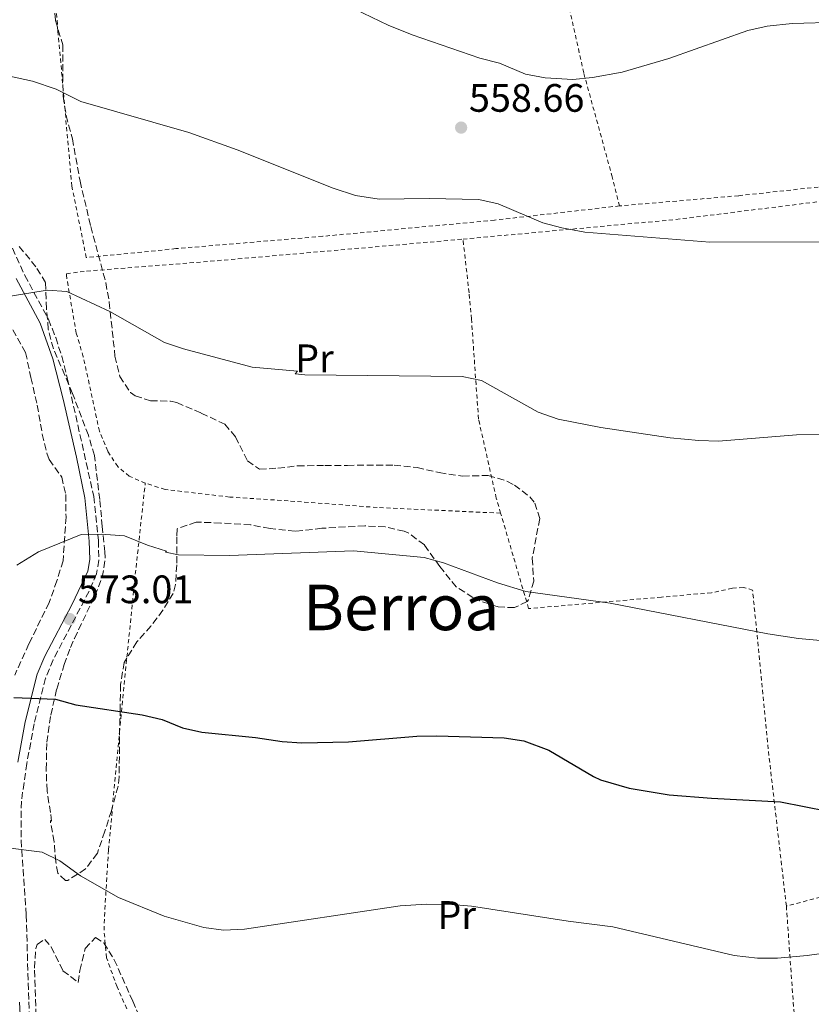
# Model space of a CAD drawing. Units: metres. Extents: x 583318 to 586748, y 4749758 to 4752113.
# Drawn here: x 584645 to 584845, y 4750845 to 4751093 of the extents above; entities that cross this region are included whole.
import ezdxf
from ezdxf.enums import TextEntityAlignment as Align

# ---------------------------------------------------------------- set-up
doc = ezdxf.new("R2010")
doc.units = ezdxf.units.M
doc.header["$MEASUREMENT"] = 0
doc.linetypes.add('DGN Style 2', pattern=[1.7399219301090239, 1.043953158065414, -0.6959687720436097])
doc.linetypes.add('DGN Style 3', pattern=[2.435890702152634, 1.739921930109024, -0.6959687720436097])
for name, color, linetype, lineweight in [('Camino', 7, 'DGN Style 3', 0), ('Cota de punto acotado terreno', 7, 'Continuous', 0), ('Curva de nivel directora', 30, 'Continuous', 30), ('Curva de nivel intermedia', 30, 'Continuous', 0), ('Etiqueta de uso rústico', 92, 'Continuous', 0), ('Margen derecho', 7, 'Continuous', 0), ('Punto acotado terreno (símbolo)', 7, 'Continuous', 0), ('Tela metálica o alambrada', 7, 'DGN Style 2', 0), ('Texto de Área (paraje) menor', 7, 'Continuous', 0), ('Zona arbolada', 92, 'DGN Style 3', 0)]:
    doc.layers.add(name, color=color, linetype=linetype, lineweight=lineweight)
doc.styles.add('Style-Arial', font='arial.ttf')

# ---------------------------------------------------------------- blocks, each defined once
blk = doc.blocks.new('5PATER')
at = {"layer": 'Punto acotado terreno (símbolo)', "linetype": 'Continuous', "lineweight": 0}
h = blk.add_hatch(color=51, dxfattribs=at)
edge = h.paths.add_edge_path()
edge.add_ellipse((0, 0), major_axis=(-0.1095731443231308, -0.1110710700762829), ratio=0.9994222409660317, start_angle=0, end_angle=360)

msp = doc.modelspace()

# ---------------------------------------------------------------- linework, layer by layer
at = {"layer": 'Camino', "color": 7, "linetype": 'DGN Style 3', "lineweight": 0}
msp.add_polyline3d([(584642.4400000006, 4751037.84, 564.5800000000019), (584646.5799999981, 4751028.760000001, 565.1699999999983), (584652.5599999971, 4751017.680000002, 565.9299999999931), (584654.39, 4751013.07, 566.4700000000013), (584655.8999999987, 4751008.350000001, 567.2400000000054), (584657.3200000003, 4751002.880000002, 567.9100000000036), (584663.9999999991, 4750972.960000002, 569.6799999999931), (584665.1599999992, 4750961.84, 570.8800000000048), (584665.2899999988, 4750956.859999999, 571.3899999999995), (584664.7199999989, 4750953.439999999, 571.75), (584662.839999999, 4750949.040000001, 572.2899999999936), (584653.7199999995, 4750931.680000001, 573.6999999999972), (584651.8199999996, 4750927.070000002, 574.2899999999936), (584648.9800000008, 4750915.58, 576.1000000000059), (584647.0899999999, 4750905.52, 577.5899999999966), (584645.7199999975, 4750896, 578.800000000003), (584645.6799999995, 4750886.100000001, 580.1900000000023), (584646.949999999, 4750867.190000001, 582.1499999999943), (584647.6000000017, 4750845.36, 584.7400000000052), (584648.879999998, 4750819.840000001, 587.7400000000054)], dxfattribs=at)
at = {"layer": 'Curva de nivel directora', "color": 30, "linetype": 'Continuous', "lineweight": 30, "elevation": 575.0000000000001, "flags": 128}
msp.add_lwpolyline([(584643.8400000001, 4750922.160000001), (584654.3200000006, 4750921.760000001), (584659.4799999995, 4750920.320000002), (584676.1999999987, 4750917.84), (584681.2799999992, 4750916.640000002), (584686.4, 4750914.560000001), (584691.2699999983, 4750913.41), (584704.8800000005, 4750912.08), (584711.5599999992, 4750911.040000001), (584716.5500000004, 4750910.720000001), (584728.3599999989, 4750910.960000004), (584745.5999999989, 4750912.400000002), (584750.5999999989, 4750912.5), (584767.6399999999, 4750912), (584772.5599999996, 4750911.220000002), (584778.9199999986, 4750908.859999999), (584790.1700000005, 4750902.230000001), (584791.9199999984, 4750901.440000001), (584799.1600000004, 4750899.279999999), (584809.3199999994, 4750897.630000002), (584819.97, 4750896.730000001), (584837.3599999996, 4750895.840000002), (584849.3600000005, 4750893.52)], dxfattribs=at)
at = {"layer": 'Curva de nivel intermedia', "color": 30, "linetype": 'Continuous', "lineweight": 0, "flags": 128}
for points, elevation in [([(584715.1600000003, 4751103.119999999), (584738.3700000002, 4751091.960000001), (584744.3899999995, 4751089.470000001), (584761.52, 4751083.599999999), (584766.4400000018, 4751082.32), (584773.0400000003, 4751079.600000001), (584777.9599999997, 4751078.689999999), (584785.0000000006, 4751078.239999999), (584789.9699999995, 4751078.710000001), (584797.4300000004, 4751080.080000001), (584809.1699999997, 4751083.500000001), (584829.1600000011, 4751090.640000001), (584834.0400000004, 4751091.720000001), (584840.3800000016, 4751092.380000001), (584852.0400000004, 4751092.720000001)], 555.0000000000001), ([(584642.7500000015, 4751079.039999999), (584648.5600000006, 4751077.84), (584654.4800000016, 4751075.76), (584660.7600000004, 4751072.640000001), (584687.9900000015, 4751064.850000001), (584700.2400000002, 4751060.480000001), (584724.4400000006, 4751050.8), (584730.1200000001, 4751048.96), (584736.0800000014, 4751047.999999999), (584748.6800000012, 4751048.16), (584761.2400000006, 4751047.92), (584766.12, 4751046.819999999), (584777.3600000007, 4751042.08), (584782.1799999997, 4751040.739999999), (584788.0000000002, 4751039.680000001), (584819.560000001, 4751037.119999998), (584855.600000001, 4751037.279999999)], 560), ([(584642.9800000016, 4751023.49), (584652.2400000021, 4751025.039999999), (584657.2199999997, 4751024.74), (584668.1000000006, 4751019.65), (584681.8800000005, 4751011.839999998), (584686.6200000013, 4751010.260000001), (584703.9700000008, 4751005.58), (584715.4400000017, 4751004.560000001), (584714.8400000005, 4751003.92), (584717.3200000015, 4751003.680000001), (584757.0000000005, 4751003.28), (584761.92, 4751002.24), (584776.2499999999, 4750994.199999998), (584781.240000001, 4750992.439999999), (584792.0000000012, 4750990.340000001), (584809.5200000005, 4750987.759999999), (584816.7600000004, 4750987.039999999), (584821.7600000004, 4750986.930000001), (584841.4299999999, 4750988.51), (584847.9600000011, 4750988.559999999)], 565.0000000000001), ([(584644.5799999998, 4750955.63), (584650.0200000004, 4750958.939999999), (584660.8400000008, 4750963.359999999), (584665.8400000008, 4750963.429999999), (584671.7800000019, 4750962.970000001), (584677.6000000001, 4750960.640000001), (584682.4000000014, 4750959.119999999), (584682.1200000019, 4750958.88), (584685.3600000007, 4750958.239999998), (584698.2400000021, 4750958.08), (584729.5999999995, 4750959.2), (584747.4400000006, 4750957.519999999), (584752.2700000008, 4750956.220000001), (584765.9200000011, 4750951.12), (584773.0800000003, 4750948.960000001), (584794.4000000019, 4750945.999999999), (584834.1600000011, 4750938.24), (584841.9200000018, 4750937.119999998), (584854.1000000011, 4750936.03)], 570), ([(584641.6400000005, 4750884.349999998), (584650.9600000012, 4750883.119999999), (584655.4400000006, 4750880.91), (584660.6399999995, 4750877.199999998), (584670.2500000009, 4750871.65), (584681.8, 4750866.960000001), (584691.76, 4750864.079999999), (584696.7199999999, 4750863.449999999), (584702.0300000006, 4750863.659999999), (584741.360000001, 4750869.560000001), (584748.0399999997, 4750870.000000001), (584754.400000001, 4750869.92), (584759.3800000009, 4750869.490000002), (584783.8200000004, 4750865.74), (584795.0800000012, 4750864.320000002), (584825.7200000011, 4750857.039999999), (584831.5999999996, 4750856.399999999), (584836.5999999997, 4750856.41), (584844.1600000013, 4750857.039999999), (584865.9400000009, 4750860.079999999)], 580.0000000000001)]:
    msp.add_lwpolyline(points, dxfattribs=dict(at, elevation=elevation))
at = {"layer": 'Margen derecho', "color": 7, "linetype": 'Continuous', "lineweight": 0}
for points in [[(584644.8099999977, 4750905.900000002, 577.5899999999966), (584646.7199999989, 4750916.07, 576.1000000000059), (584649.6999999983, 4750928.080000003, 574.25), (584651.6200000006, 4750932.660000003, 573.6999999999972), (584658.4600000002, 4750945.61, 572.7599999999949), (584662.4799999992, 4750954.100000001, 571.75), (584662.9699999986, 4750957.020000001, 571.3899999999995), (584662.8500000001, 4750961.689999999, 570.8800000000048), (584661.7100000002, 4750972.590000001, 569.6799999999931), (584659.6299999993, 4750982.910000001, 568.9199999999984), (584656.2600000009, 4750997.490000002, 568.2899999999937), (584653.6700000003, 4751007.699999999, 567.2400000000054), (584650.4600000005, 4751016.7, 565.9299999999931), (584644.3799999986, 4751027.970000002, 565.1600000000036)], [(584646.5699999991, 4750819.680000001, 587.7400000000054), (584645.2800000017, 4750845.270000001, 584.7400000000052)]]:
    msp.add_polyline3d(points, dxfattribs=at)
at = {"layer": 'Tela metálica o alambrada', "color": 7, "linetype": 'DGN Style 2', "lineweight": 0}
for points in [[(584670.6799999997, 4751312.32, 525.5399999999936), (584690.8399999999, 4751291.039999999, 528.1199999999953), (584708.2800000003, 4751272.720000001, 532.5899999999965), (584721.1600000003, 4751256.16, 536.7299999999959), (584730.6399999997, 4751248.480000001, 538.7100000000064), (584749.5599999996, 4751229.52, 539.7299999999959), (584753.7199999997, 4751222, 540), (584757.7199999997, 4751207.359999999, 540.3600000000006), (584778.4000000004, 4751121.680000001, 548.6999999999971), (584787.7599999999, 4751079.76, 555.2400000000052), (584794.7999999998, 4751054, 558.8399999999965), (584796.7599999999, 4751046.32, 559.6499999999943)], [(584968.3600000005, 4751158.07, 549.9600000000064), (584970.2000000002, 4751139.51, 550.9799999999959), (584973.8399999999, 4751101.99, 554.7599999999948), (584977.0800000001, 4751066.32, 557.8800000000047), (584931.04, 4751061.439999999, 559.0200000000041), (584897.8399999999, 4751057.08, 559.529999999999), (584878.04, 4751054.480000001, 559.8300000000017), (584826.7999999998, 4751048.880000001, 560.25), (584796.7599999999, 4751046.32, 559.9799999999959)], [(584796.7599999999, 4751046.32, 559.6499999999943), (584765.2000000002, 4751042.720000001, 560.9700000000012), (584721.7999999998, 4751038.640000001, 562.2299999999959), (584684.7599999999, 4751035.52, 563.5500000000029), (584662.1200000001, 4751033.279999999, 564.3899999999994), (584658.4800000004, 4751051.279999999, 563.9700000000012), (584654.9600000001, 4751090.4, 559.5), (584654.2000000002, 4751099.600000001, 559.0500000000029)], [(584757.2400000002, 4751037.92, 561.6900000000023), (584811, 4751042.880000001, 559.9499999999971), (584872.5999999996, 4751050.560000001, 560.429999999993), (584897.9299999997, 4751053.380000001, 559.7700000000041), (584929.2000000002, 4751056.880000001, 558.9600000000064), (584977.2800000003, 4751062.800000001, 557.9400000000023), (584980.2400000002, 4751030.480000001, 561.1199999999953), (584985.2800000003, 4750983.52, 565.9499999999971), (584988.8799999999, 4750940.08, 571.0800000000017), (584992.2400000002, 4750908.4, 574.0800000000017)], [(584677, 4750976.32, 569.8500000000058), (584672.9600000001, 4750978.08, 569.5800000000017), (584670.04, 4750980.480000001, 569.4600000000064), (584667.5199999996, 4750984.4, 569.0099999999948), (584665.4400000004, 4750989.439999999, 568.6199999999953), (584661.3600000005, 4751008.24, 567.6900000000023), (584659.5999999996, 4751014.16, 567.2100000000064), (584657.0800000001, 4751028.800000001, 565.1699999999983), (584657.1200000001, 4751029.199999999, 565.1399999999994), (584662.2000000002, 4751029.84, 564.7200000000012), (584695.2000000002, 4751032.480000001, 563.2200000000012), (584757.2400000002, 4751037.92, 562.1100000000006)], [(584766.7400000002, 4750968.730000001, 569.6600000000036), (584765.6399999997, 4750972.480000001, 569.3999999999943), (584761.1600000003, 4750992.480000001, 566.9400000000023), (584759.3600000005, 4751017.76, 564.4199999999983), (584758.7599999999, 4751024.4, 564), (584757.2400000002, 4751037.92, 561.6900000000023)], [(584672.3200000003, 4750843.600000001, 584.2200000000012), (584669.8799999999, 4750849.119999999, 583.7700000000041), (584667.2400000002, 4750856.480000001, 583.3500000000058), (584666.5999999996, 4750863.439999999, 582.6600000000036), (584666.7999999998, 4750868.720000001, 582.179999999993), (584667.7199999997, 4750883.680000001, 579.5399999999936), (584670.4800000004, 4750913.359999999, 576.179999999993), (584674.1200000001, 4750949.84, 571.6199999999953), (584677, 4750976.32, 569.4900000000052)], [(584766.7400000002, 4750968.730000001, 569.3999999999943), (584735.5599999996, 4750970.16, 571.4700000000012), (584713.1200000001, 4750971.84, 570.4499999999971), (584698.3200000003, 4750972.800000001, 570.6300000000047), (584682, 4750974.720000001, 570.2100000000064), (584677, 4750976.32, 569.8500000000058)], [(584838.8799999999, 4750869.52, 579), (584834.2800000003, 4750909.199999999, 573.4199999999983), (584830.3600000005, 4750949.279999999, 569.5200000000041), (584828.04, 4750950, 569.5500000000029), (584825.2400000002, 4750949.76, 569.5500000000029), (584819.9600000001, 4750948.640000001, 570.1199999999953), (584807.3200000003, 4750947.52, 569.820000000007), (584773.7999999998, 4750944.640000001, 571.3500000000058), (584766.7400000002, 4750968.730000001, 569.6600000000036)], [(584992.2400000002, 4750908.4, 574.0800000000017), (584941.8799999999, 4750895.76, 576.8999999999943), (584901.8300000001, 4750885.82, 577.1600000000036), (584891.2800000003, 4750883.199999999, 577.2299999999959), (584838.8799999999, 4750869.52, 579)], [(584838.8799999999, 4750869.52, 579.2700000000041), (584841.3600000005, 4750835.039999999, 585.6300000000047), (584843.7100000001, 4750802, 590.0399999999936), (584843.79, 4750780.24, 592.529999999999), (584843.3899999997, 4750772.640000001, 595.0200000000041), (584840.1500000004, 4750754.720000001, 596.5500000000029)]]:
    msp.add_polyline3d(points, dxfattribs=at)
at = {"layer": 'Zona arbolada', "color": 92, "linetype": 'DGN Style 3', "lineweight": 0}
for points in [[(584653.5899999999, 4751099.800000001, 562.529999999999), (584654.3600000005, 4751093.119999999, 563.5500000000029), (584656.2000000002, 4751086.960000001, 564.3899999999994), (584656.2000000002, 4751079.439999999, 564.4799999999959), (584656.2800000003, 4751074, 565.1399999999994), (584657.0300000003, 4751069.100000001, 565.7899999999936), (584658.5999999996, 4751063.279999999, 566.1600000000036), (584660.54, 4751052.58, 566.3999999999943), (584663.2400000002, 4751041.130000001, 567.070000000007), (584667.04, 4751026.960000001, 568.6499999999943), (584667.9100000003, 4751022.039999999, 568.9100000000036), (584669.3600000005, 4751008.4, 568.8899999999994), (584670.5599999996, 4751003.279999999, 569.6399999999994), (584673.2599999999, 4750999.17, 570.4900000000052), (584674.4400000004, 4750998.32, 570.6900000000023), (584678.3600000005, 4750997.119999999, 570.8399999999965), (584683.3799999999, 4750996.99, 571.279999999999), (584685, 4750996.640000001, 571.4700000000012), (584691.1600000003, 4750994, 572.429999999993), (584697.0800000001, 4750991.199999999, 573), (584699.7999999998, 4750988, 573.1199999999953), (584702.8399999999, 4750981.92, 572.2200000000012), (584705.8399999999, 4750979.84, 571.8600000000006), (584710.4800000004, 4750980.08, 571.8000000000029), (584715.4400000004, 4750980.680000001, 572.029999999999), (584722.3200000003, 4750980.800000001, 572.3699999999953), (584728.04, 4750980.800000001, 572.4600000000064), (584739.8399999999, 4750980.880000001, 571.9199999999983), (584745.6399999997, 4750980.24, 571.2899999999936), (584751.2400000002, 4750978.960000001, 571.0500000000029), (584757.1200000001, 4750978.08, 571.7700000000041), (584763.5999999996, 4750978.24, 572.6699999999983), (584768.3399999999, 4750976.810000001, 572.6900000000023), (584770.2000000002, 4750975.84, 572.6699999999983), (584774.1299999999, 4750972.83, 572.8000000000029), (584775.3600000005, 4750971.279999999, 572.9100000000036), (584776.5999999996, 4750967.359999999, 573.570000000007), (584774.7199999997, 4750957.359999999, 574.320000000007), (584775.0800000001, 4750951.600000001, 575.8800000000047), (584773.7300000004, 4750946.84, 576.1999999999971), (584773.4000000004, 4750946.4, 576.179999999993), (584770.2400000002, 4750944.880000001, 575.7599999999948), (584766.0800000001, 4750945.039999999, 575.8500000000058), (584761.3799999999, 4750946.630000001, 576.4700000000012), (584759.7199999997, 4750947.439999999, 576.570000000007), (584755.5199999996, 4750950.119999999, 575.8600000000006), (584751.3600000005, 4750955.25, 575.4799999999959), (584747.4800000004, 4750960.720000001, 574.7100000000064), (584743.5199999996, 4750963.699999999, 573.9499999999971), (584742.4000000004, 4750964.16, 573.8099999999977), (584737.5700000003, 4750965.26, 574.5200000000041), (584732.4100000003, 4750965.539999999, 574.7599999999948), (584721.6200000001, 4750964.91, 575.3500000000058), (584714.8399999999, 4750964.16, 574.8000000000029), (584708.5199999996, 4750964.880000001, 574.3500000000058), (584703.5899999999, 4750965.789999999, 574.4499999999971), (584696.0800000001, 4750966.24, 575.9400000000023), (584689.8399999999, 4750966.480000001, 576.029999999999), (584685.0300000003, 4750964.76, 575.6300000000047), (584685, 4750962.720000001, 576.2100000000064), (584684.9600000001, 4750955.680000001, 577.1699999999983), (584684.6399999997, 4750950.720000001, 577.25), (584684.04, 4750948.480000001, 577.1999999999971), (584681.4400000004, 4750944.24, 576.8999999999943), (584678.4400000004, 4750940.24, 576.9600000000064), (584674.8799999999, 4750936.24, 578.5800000000017), (584671.6799999997, 4750931.039999999, 579.3000000000029), (584670.7599999999, 4750925.439999999, 580.7700000000041), (584670.6799999997, 4750919.279999999, 581.3099999999977), (584670.4800000004, 4750912.16, 581.3999999999943), (584670.4400000004, 4750902.189999999, 583.3899999999994), (584670.1600000003, 4750899.76, 583.7400000000052), (584668.4400000004, 4750893.600000001, 584.1000000000058), (584666.7999999998, 4750888.4, 585.2700000000041), (584664.9199999999, 4750882.880000001, 585.779999999999), (584661.9199999999, 4750878.890000001, 585.9400000000023), (584657.4800000004, 4750876.01, 585.4499999999971), (584656.8799999999, 4750876, 585.3600000000006), (584654.9199999999, 4750877.84, 585.029999999999), (584654.4000000004, 4750880.720000001, 584.7299999999959), (584654, 4750885.76, 583.679999999993), (584653.0800000001, 4750890.67, 583.25), (584653.04, 4750891.119999999, 583.2599999999948), (584653.3600000005, 4750890.960000001, 583.529999999999), (584653.0800000001, 4750893.119999999, 583.529999999999), (584652.2000000002, 4750898.640000001, 582.7200000000012), (584652, 4750904, 582.6000000000058), (584652.1200000001, 4750910.880000001, 581.7899999999936), (584653.1600000003, 4750917.76, 581.3099999999977), (584654.6399999997, 4750924.32, 580.6499999999943), (584656.5599999996, 4750930.480000001, 579.4499999999971), (584658.1100000005, 4750934.779999999, 577.2700000000041), (584659.1200000001, 4750937.119999999, 576.5399999999936), (584664.2800000003, 4750947.84, 576.1199999999953), (584666.1600000003, 4750952.560000001, 575.5200000000041), (584666.9100000003, 4750957.52, 575.1600000000036), (584666.8399999999, 4750958.960000001, 575.070000000007), (584666.1600000003, 4750965.359999999, 574.7400000000052), (584665.5199999996, 4750972.16, 573.5399999999936), (584664.1600000003, 4750983.279999999, 573.029999999999), (584662.6399999997, 4750988.4, 572.2200000000012), (584658.6500000004, 4750998.930000001, 571.7700000000041), (584656.6799999997, 4751003.600000001, 570.9900000000052), (584653.7999999998, 4751010.24, 570.8399999999965), (584652.5199999996, 4751015.199999999, 570.3899999999994), (584652.0800000001, 4751020.32, 569.6699999999983), (584651.8399999999, 4751026.960000001, 569.3699999999953), (584649.4000000004, 4751030.960000001, 568.7400000000052), (584644.8399999999, 4751036.480000001, 568.1699999999983)], [(584653.5899999999, 4751099.800000001, 562.529999999999), (584654.3600000005, 4751093.119999999, 563.5500000000029), (584656.2000000002, 4751086.960000001, 564.3899999999994), (584656.2000000002, 4751079.439999999, 564.4799999999959), (584656.2800000003, 4751074, 565.1399999999994), (584657.0300000003, 4751069.100000001, 565.7899999999936), (584658.5999999996, 4751063.279999999, 566.1600000000036), (584660.54, 4751052.58, 566.3999999999943), (584663.2400000002, 4751041.130000001, 567.070000000007), (584667.04, 4751026.960000001, 568.6499999999943), (584667.9100000003, 4751022.039999999, 568.9100000000036), (584669.3600000005, 4751008.4, 568.8899999999994), (584670.5599999996, 4751003.279999999, 569.6399999999994), (584673.2599999999, 4750999.17, 570.4900000000052), (584674.4400000004, 4750998.32, 570.6900000000023), (584678.3600000005, 4750997.119999999, 570.8399999999965), (584683.3799999999, 4750996.99, 571.279999999999), (584685, 4750996.640000001, 571.4700000000012), (584691.1600000003, 4750994, 572.429999999993), (584697.0800000001, 4750991.199999999, 573), (584699.7999999998, 4750988, 573.1199999999953), (584702.8399999999, 4750981.92, 572.2200000000012), (584705.8399999999, 4750979.84, 571.8600000000006), (584710.4800000004, 4750980.08, 571.8000000000029), (584715.4400000004, 4750980.680000001, 572.029999999999), (584722.3200000003, 4750980.800000001, 572.3699999999953), (584728.04, 4750980.800000001, 572.4600000000064), (584739.8399999999, 4750980.880000001, 571.9199999999983), (584745.6399999997, 4750980.24, 571.2899999999936), (584751.2400000002, 4750978.960000001, 571.0500000000029), (584757.1200000001, 4750978.08, 571.7700000000041), (584763.5999999996, 4750978.24, 572.6699999999983), (584768.3399999999, 4750976.810000001, 572.6900000000023), (584770.2000000002, 4750975.84, 572.6699999999983), (584774.1299999999, 4750972.83, 572.8000000000029), (584775.3600000005, 4750971.279999999, 572.9100000000036), (584776.5999999996, 4750967.359999999, 573.570000000007), (584774.7199999997, 4750957.359999999, 574.320000000007), (584775.0800000001, 4750951.600000001, 575.8800000000047), (584773.7300000004, 4750946.84, 576.1999999999971), (584773.4000000004, 4750946.4, 576.179999999993), (584770.2400000002, 4750944.880000001, 575.7599999999948), (584766.0800000001, 4750945.039999999, 575.8500000000058), (584761.3799999999, 4750946.630000001, 576.4700000000012), (584759.7199999997, 4750947.439999999, 576.570000000007), (584755.5199999996, 4750950.119999999, 575.8600000000006), (584751.3600000005, 4750955.25, 575.4799999999959), (584747.4800000004, 4750960.720000001, 574.7100000000064), (584743.5199999996, 4750963.699999999, 573.9499999999971), (584742.4000000004, 4750964.16, 573.8099999999977), (584737.5700000003, 4750965.26, 574.5200000000041), (584732.4100000003, 4750965.539999999, 574.7599999999948), (584721.6200000001, 4750964.91, 575.3500000000058), (584714.8399999999, 4750964.16, 574.8000000000029), (584708.5199999996, 4750964.880000001, 574.3500000000058), (584703.5899999999, 4750965.789999999, 574.4499999999971), (584696.0800000001, 4750966.24, 575.9400000000023), (584689.8399999999, 4750966.480000001, 576.029999999999), (584685.0300000003, 4750964.76, 575.6300000000047), (584685, 4750962.720000001, 576.2100000000064), (584684.9600000001, 4750955.680000001, 577.1699999999983), (584684.6399999997, 4750950.720000001, 577.25)], [(584684.6399999997, 4750950.720000001, 577.25), (584684.04, 4750948.480000001, 577.1999999999971), (584681.4400000004, 4750944.24, 576.8999999999943), (584678.4400000004, 4750940.24, 576.9600000000064), (584674.8799999999, 4750936.24, 578.5800000000017), (584671.6799999997, 4750931.039999999, 579.3000000000029), (584670.7599999999, 4750925.439999999, 580.7700000000041), (584670.6799999997, 4750919.279999999, 581.3099999999977), (584670.4800000004, 4750912.16, 581.3999999999943), (584670.4400000004, 4750902.189999999, 583.3899999999994), (584670.1600000003, 4750899.76, 583.7400000000052), (584668.4400000004, 4750893.600000001, 584.1000000000058), (584666.7999999998, 4750888.4, 585.2700000000041), (584664.9199999999, 4750882.880000001, 585.779999999999), (584661.9199999999, 4750878.890000001, 585.9400000000023), (584657.4800000004, 4750876.01, 585.4499999999971), (584656.8799999999, 4750876, 585.3600000000006), (584654.9199999999, 4750877.84, 585.029999999999), (584654.4000000004, 4750880.720000001, 584.7299999999959), (584654, 4750885.76, 583.679999999993), (584653.0800000001, 4750890.67, 583.25), (584653.04, 4750891.119999999, 583.2599999999948), (584653.3600000005, 4750890.960000001, 583.529999999999), (584653.0800000001, 4750893.119999999, 583.529999999999), (584652.2000000002, 4750898.640000001, 582.7200000000012), (584652, 4750904, 582.6000000000058), (584652.1200000001, 4750910.880000001, 581.7899999999936), (584653.1600000003, 4750917.76, 581.3099999999977), (584654.6399999997, 4750924.32, 580.6499999999943), (584656.5599999996, 4750930.480000001, 579.4499999999971), (584658.1100000005, 4750934.779999999, 577.2700000000041), (584659.1200000001, 4750937.119999999, 576.5399999999936), (584664.2800000003, 4750947.84, 576.1199999999953), (584666.1600000003, 4750952.560000001, 575.5200000000041), (584666.9100000003, 4750957.52, 575.1600000000036), (584666.8399999999, 4750958.960000001, 575.070000000007), (584666.1600000003, 4750965.359999999, 574.7400000000052), (584665.5199999996, 4750972.16, 573.5399999999936), (584664.1600000003, 4750983.279999999, 573.029999999999), (584662.6399999997, 4750988.4, 572.2200000000012), (584658.6500000004, 4750998.930000001, 571.7700000000041), (584656.6799999997, 4751003.600000001, 570.9900000000052), (584653.7999999998, 4751010.24, 570.8399999999965), (584652.5199999996, 4751015.199999999, 570.3899999999994), (584652.0800000001, 4751020.32, 569.6699999999983), (584651.8399999999, 4751026.960000001, 569.3699999999953), (584649.4000000004, 4751030.960000001, 568.7400000000052), (584644.8399999999, 4751036.480000001, 568.1699999999983)], [(584643.5999999996, 4751015.039999999, 569.6699999999983), (584646.7999999998, 4751009.279999999, 570.1199999999953), (584648.1200000001, 4751002.960000001, 571.2599999999948), (584649.7199999997, 4750996, 571.7400000000052), (584651, 4750988.720000001, 571.7400000000052), (584652.1900000004, 4750983.9, 572.4799999999959), (584652.7199999997, 4750982.24, 572.6699999999983), (584655.9199999999, 4750977.84, 572.9700000000012), (584656.9199999999, 4750973.439999999, 573.2100000000064), (584657, 4750967.76, 573.75), (584656.2400000002, 4750956.720000001, 573.8699999999953), (584654.7199999997, 4750951.680000001, 575.5500000000029), (584652.7199999997, 4750946.16, 575.5500000000029), (584647.6500000004, 4750935.710000001, 578.2400000000052), (584644.04, 4750927.84, 578.9700000000012)], [(584643.5999999996, 4751015.039999999, 569.6699999999983), (584646.7999999998, 4751009.279999999, 570.1199999999953), (584648.1200000001, 4751002.960000001, 571.2599999999948), (584649.7199999997, 4750996, 571.7400000000052), (584651, 4750988.720000001, 571.7400000000052), (584652.1900000004, 4750983.9, 572.4799999999959), (584652.7199999997, 4750982.24, 572.6699999999983), (584655.9199999999, 4750977.84, 572.9700000000012), (584656.9199999999, 4750973.439999999, 573.2100000000064), (584657, 4750967.76, 573.75), (584656.2400000002, 4750956.720000001, 573.8699999999953), (584654.7199999997, 4750951.680000001, 575.5500000000029), (584652.7199999997, 4750946.16, 575.5500000000029), (584647.6500000004, 4750935.710000001, 578.2400000000052), (584644.04, 4750927.84, 578.9700000000012)], [(584649.4400000004, 4750841.84, 588.1499999999943), (584649, 4750853.84, 587.3399999999965), (584649.3600000005, 4750858.810000001, 587.1199999999953), (584649.7199999997, 4750859.84, 587.070000000007), (584651.6399999997, 4750861.119999999, 587.1000000000058), (584653.2400000002, 4750859.199999999, 587.6399999999994), (584656.2000000002, 4750853.199999999, 588.1199999999953), (584660.0800000001, 4750850.24, 587.5800000000017), (584660.5199999996, 4750853.279999999, 587.1300000000047), (584661.8399999999, 4750858.800000001, 587.1600000000036), (584664.4400000004, 4750861.600000001, 587.3399999999965), (584666.5199999996, 4750860.24, 587.4600000000064), (584669.1600000003, 4750855.980000001, 587.3600000000006), (584673.8399999999, 4750845.550000001, 588.3500000000058), (584676.7599999999, 4750838.800000001, 588.4799999999959)], [(584649.4400000004, 4750841.84, 588.1499999999943), (584649, 4750853.84, 587.3399999999965), (584649.3600000005, 4750858.810000001, 587.1199999999953), (584649.7199999997, 4750859.84, 587.070000000007), (584651.6399999997, 4750861.119999999, 587.1000000000058), (584653.2400000002, 4750859.199999999, 587.6399999999994), (584656.2000000002, 4750853.199999999, 588.1199999999953), (584660.0800000001, 4750850.24, 587.5800000000017), (584660.5199999996, 4750853.279999999, 587.1300000000047), (584661.8399999999, 4750858.800000001, 587.1600000000036), (584664.4400000004, 4750861.600000001, 587.3399999999965), (584666.5199999996, 4750860.24, 587.4600000000064), (584669.1600000003, 4750855.980000001, 587.3600000000006), (584673.8399999999, 4750845.550000001, 588.3500000000058), (584676.7599999999, 4750838.800000001, 588.4799999999959)]]:
    msp.add_polyline3d(points, dxfattribs=at)

# ---------------------------------------------------------------- block references
at = {"layer": 'Punto acotado terreno (símbolo)', "color": 7, "linetype": 'Continuous', "lineweight": 0, "xscale": 10, "yscale": 10, "zscale": 10}
for p in [(584756.7600000014, 4751066.080000003, 558.6600000000036), (584657.9200000016, 4750942, 573.0099999999948)]:
    msp.add_blockref('5PATER', p, dxfattribs=at)

# ---------------------------------------------------------------- texts
at = {"layer": 'Cota de punto acotado terreno', "color": 7, "linetype": 'Continuous', "lineweight": 0, "style": 'Style-Arial'}
for s, p in [('558.66', (584758.7399999977, 4751070.079999999, 558.6600000000036)), ('573.01', (584660.0000000007, 4750946.000000001, 573.0099999999948))]:
    msp.add_text(s, height=7.000000000000002, dxfattribs=at).set_placement(p)
at = {"layer": 'Etiqueta de uso rústico', "color": 92, "linetype": 'Continuous', "lineweight": 0, "style": 'Style-Arial'}
for p in [(584719.7254566102, 4751007.830010002, 564.6100000000006), (584755.6454566073, 4750867.27001, 580.3500000000058)]:
    msp.add_text('Pr', height=7.000000000000002, dxfattribs=at).set_placement(p, align=Align.MIDDLE_CENTER)
at = {"layer": 'Texto de Área (paraje) menor', "color": 7, "linetype": 'Continuous', "lineweight": 0, "style": 'Style-Arial'}
msp.add_text('Berroa', height=11.5, dxfattribs=at).set_placement((584741.6342322071, 4750944.930010001, 571.4900000000052), align=Align.MIDDLE_CENTER)

doc.saveas('drawing.dxf')
